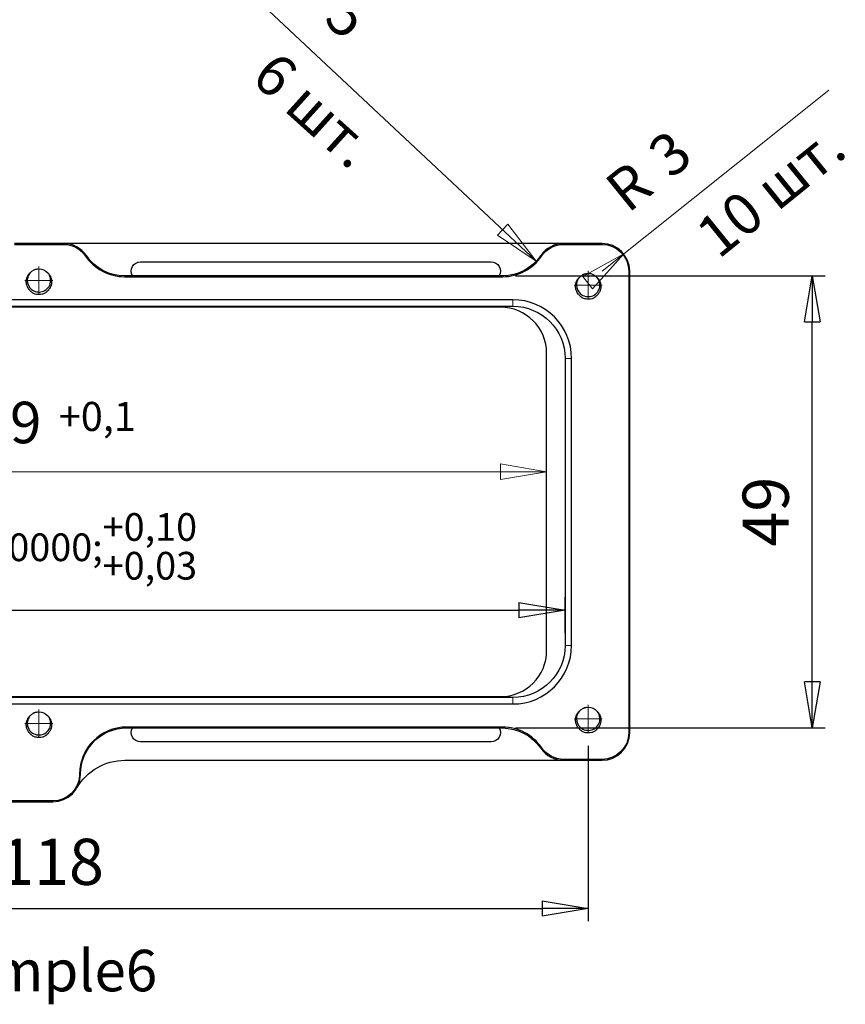
# Model space of a CAD drawing. Units: millimetres. Extents: x -401 to 440, y -346 to 248.
# Drawn here: x -88 to 2, y -183 to -76 of the extents above; entities that cross this region are included whole.
import ezdxf

# ---------------------------------------------------------------- set-up
doc = ezdxf.new("R2010")
doc.units = ezdxf.units.MM
doc.linetypes.add('CENTER', pattern=[8, 4.5, -1.5, 0.5, -1.5])
doc.linetypes.add('SOLID', pattern=[0])
doc.styles.add('Arial', font='Arial.ttf', dxfattribs={"height": 0.2})
doc.styles.get("Standard").update_dxf_attribs({"font": 'Arial.ttf', "height": 5})
doc.dimstyles.get("Standard").update_dxf_attribs({"dimtxt": 5, "dimasz": 5, "dimexe": 0.18, "dimexo": 0.0625, "dimgap": 0.09, "dimtad": 0, "dimtih": 1, "dimtoh": 1, "dimdec": 4, "dimzin": 0, "dimdsep": 46, "dimtxsty": 'Standard', "dimcen": 0.09, "dimadec": 0, "dimazin": 0, "dimtfac": 1, "dimtdec": 4, "dimtofl": 0, "dimtmove": 0, "dimatfit": 3, "dimfxl": 0, "dimtolj": 1, "dimtzin": 0, "dimarcsym": 0})

# ---------------------------------------------------------------- blocks, each defined once
blk = doc.blocks.new('_CLOSED')
at = {"color": 0, "linetype": 'ByBlock', "lineweight": -2}
for p, q in [((-1, 0.166667), (0, 0)), ((-1, 0.166667), (-1, -0.166667)), ((0, 0), (-1, -0.166667)), ((0, 0), (-1, 0))]:
    blk.add_line(p, q, dxfattribs=at)
blk = doc.blocks.new('*D69')
at = {"color": 0, "lineweight": -2}
for p, q in [((-143.73, -142.33), (-143.73, -138.5)), ((-28.73, -142.33), (-28.73, -138.5)), ((-138.73, -139.9), (-33.73, -139.9))]:
    blk.add_line(p, q, dxfattribs=at)
at = {"layer": 'Defpoints', "color": 0}
for p in [(-28.73, -139.9), (-143.73, -143.73), (-28.73, -143.73)]:
    blk.add_point(p, dxfattribs=at)
at = {"color": 0, "lineweight": -2, "xscale": 5, "yscale": 5, "zscale": 5, "rotation": 180}
blk.add_blockref('_CLOSED', (-143.73, -139.9), dxfattribs=at)
at = {"color": 0, "lineweight": -2, "xscale": 5, "yscale": 5, "zscale": 5}
blk.add_blockref('_CLOSED', (-28.73, -139.9), dxfattribs=at)
at = {"color": 0, "lineweight": 9, "insert": (-87.34, -133), "char_height": 5, "attachment_point": 5}
blk.add_mtext('\\A1;115{\\H3,500000;\\S+0,10^ +0,03;}', dxfattribs=at)
blk = doc.blocks.new('*D72')
at = {"color": 0, "lineweight": -2}
for p, q in [((-34.1, -103.68), (-0.55, -103.68)), ((-1.95, -147.68), (-1.95, -108.68)), ((-34.1, -152.68), (-0.55, -152.68))]:
    blk.add_line(p, q, dxfattribs=at)
at = {"layer": 'Defpoints', "color": 0}
for p in [(-35.5, -103.68), (-1.95, -103.68), (-35.5, -152.68)]:
    blk.add_point(p, dxfattribs=at)
at = {"color": 0, "lineweight": -2, "xscale": 5, "yscale": 5, "zscale": 5}
for p, rotation in [((-1.95, -103.68), 90), ((-1.95, -152.68), 270)]:
    blk.add_blockref('_CLOSED', p, dxfattribs=dict(at, rotation=rotation))
at = {"color": 0, "lineweight": 9, "insert": (-7, -129.24), "char_height": 5, "attachment_point": 5, "rotation": 90}
blk.add_mtext('\\A1;49', dxfattribs=at)
blk = doc.blocks.new('*D73')
at = {"color": 0, "lineweight": -2}
for p, q in [((-144.23, -154.6), (-144.23, -173.63)), ((-26.23, -154.6), (-26.23, -173.63)), ((-139.23, -172.23), (-31.23, -172.23))]:
    blk.add_line(p, q, dxfattribs=at)
at = {"layer": 'Defpoints', "color": 0}
for p in [(-144.23, -153.2), (-26.23, -153.2), (-26.23, -172.23)]:
    blk.add_point(p, dxfattribs=at)
at = {"color": 0, "lineweight": -2, "xscale": 5, "yscale": 5, "zscale": 5, "rotation": 180}
blk.add_blockref('_CLOSED', (-144.23, -172.23), dxfattribs=at)
at = {"color": 0, "lineweight": -2, "xscale": 5, "yscale": 5, "zscale": 5}
blk.add_blockref('_CLOSED', (-26.23, -172.23), dxfattribs=at)
at = {"color": 0, "lineweight": 9, "insert": (-84.37, -167.18), "char_height": 5, "attachment_point": 5}
blk.add_mtext('\\A1;118', dxfattribs=at)
blk = doc.blocks.new('BlockOfCenters_17', base_point=(-85.73, -104.18))
at = {"linetype": 'CENTER', "lineweight": 9}
for points in [[(-85.73, -102.66), (-85.73, -105.7)], [(-84.21, -104.18), (-87.24, -104.18)]]:
    blk.add_lwpolyline(points, dxfattribs=at)
blk = doc.blocks.new('BlockOfCenters_18', base_point=(-26.23, -104.68))
at = {"linetype": 'CENTER', "lineweight": 9}
for points in [[(-26.23, -103.16), (-26.23, -106.2)], [(-24.71, -104.68), (-27.74, -104.68)]]:
    blk.add_lwpolyline(points, dxfattribs=at)
blk = doc.blocks.new('BlockOfCenters_19', base_point=(-26.23, -151.68))
at = {"linetype": 'CENTER', "lineweight": 9}
for points in [[(-26.23, -150.16), (-26.23, -153.2)], [(-24.71, -151.68), (-27.74, -151.68)]]:
    blk.add_lwpolyline(points, dxfattribs=at)
blk = doc.blocks.new('BlockOfCenters_20', base_point=(-85.73, -152.18))
at = {"linetype": 'CENTER', "lineweight": 9}
for points in [[(-85.73, -150.66), (-85.73, -153.7)], [(-84.21, -152.18), (-87.24, -152.18)]]:
    blk.add_lwpolyline(points, dxfattribs=at)
blk = doc.blocks.new('BlockOfLinearDimensionss_17')
at = {"linetype": 'SOLID', "lineweight": 9}
for points in [[(-139.73, -113.48), (-139.73, -126.31)], [(-30.73, -113.48), (-30.73, -126.31)], [(-134.73, -124.07), (-139.73, -124.91)], [(-134.73, -125.74), (-134.73, -124.07)], [(-35.73, -124.07), (-30.73, -124.91)], [(-35.73, -125.74), (-35.73, -124.07)], [(-139.73, -124.91), (-30.73, -124.91)], [(-139.73, -124.91), (-134.73, -125.74)], [(-30.73, -124.91), (-35.73, -125.74)]]:
    blk.add_lwpolyline(points, dxfattribs=at)
at = {"linetype": 'SOLID', "lineweight": 9, "attachment_point": 4, "style": 'Arial'}
for s, insert, char_height in [('109', (-95.68, -120.16), 4.5), ('+0,1', (-83.58, -119.33), 3.15)]:
    blk.add_mtext(s, dxfattribs=dict(at, insert=insert, char_height=char_height))
blk = doc.blocks.new('BlockOfCircularDimensions_7')
at = {"linetype": 'SOLID', "lineweight": 9}
for points in [[(-24.73, -103.18), (-0.15, -83.57)], [(-26.81, -103.77), (-22.38, -101.31)], [(-22.38, -101.31), (-25.77, -105.08)], [(-25.77, -105.08), (-26.81, -103.77)]]:
    blk.add_lwpolyline(points, dxfattribs=at)
at = {"linetype": 'SOLID', "lineweight": 9, "char_height": 4.5, "attachment_point": 4, "rotation": 39, "style": 'Arial'}
for s, insert in [(' 3', (-19.39, -92.84)), ('10 шт.', (-13.16, -100.66)), ('R', (-22.98, -95.7))]:
    blk.add_mtext(s, dxfattribs=dict(at, insert=insert))
blk = doc.blocks.new('BlockOfCircularDimensions_8')
at = {"linetype": 'SOLID', "lineweight": 9}
for points in [[(-63.12, -72.77), (-31.85, -102.1)], [(-36.07, -99.29), (-34.93, -98.07)], [(-34.93, -98.07), (-31.85, -102.1)], [(-31.85, -102.1), (-36.07, -99.29)]]:
    blk.add_lwpolyline(points, dxfattribs=at)
at = {"linetype": 'SOLID', "lineweight": 9, "char_height": 4.5, "attachment_point": 4, "rotation": 318, "style": 'Arial'}
for s, insert in [('R', (-58.29, -70.78)), (' 5', (-54.95, -73.92)), ('6 шт.', (-61.79, -81.21))]:
    blk.add_mtext(s, dxfattribs=dict(at, insert=insert))
blk = doc.blocks.new('BlockOfViews_25')
at = {"linetype": 'SOLID', "lineweight": 30}
for p, q in [((-83.07, -100.18, 16.15), (-88.38, -100.18, 16.15)), ((-88.38, -100.28, 16.25), (-83.07, -100.28, 16.25)), ((-28.88, -100.18, -8.75), (-83.07, -100.18, -8.75)), ((-24.73, -100.18, 16.15), (-28.88, -100.18, 16.15)), ((-28.88, -100.28, 16.25), (-24.73, -100.28, 16.25)), ((-74.73, -102.18, -8.75), (-36.73, -102.18, -8.75)), ((-21.83, -103.18, 16.25), (-21.83, -153.18, 16.25)), ((-21.73, -153.18, 16.15), (-21.73, -103.18, 16.15)), ((-35.5, -103.68, 16.15), (-76.46, -103.68, 16.15)), ((-76.46, -103.78, 16.25), (-35.5, -103.78, 16.25)), ((-34.38, -106.28, 16.25), (-138.08, -106.28, 16.25)), ((-138.08, -106.98, 15.25), (-34.38, -106.98, 15.25)), ((-35.73, -107.08, 11.45), (-134.73, -107.08, 11.45)), ((-30.73, -144.28, 11.45), (-30.73, -112.08, 11.45)), ((-28.73, -112.63, 15.25), (-28.73, -143.73, 15.25)), ((-28.03, -143.73, 16.25), (-28.03, -112.63, 16.25)), ((-134.73, -149.28, 11.45), (-35.73, -149.28, 11.45)), ((-34.38, -149.38, 15.25), (-138.08, -149.38, 15.25)), ((-138.08, -150.08, 16.25), (-34.38, -150.08, 16.25)), ((-35.5, -152.58, 16.25), (-76.23, -152.58, 16.25)), ((-76.23, -152.68, 16.15), (-35.5, -152.68, 16.15)), ((-36.73, -154.18, -8.75), (-74.73, -154.18, -8.75)), ((-76.43, -156.18, -8.75), (-28.88, -156.18, -8.75)), ((-24.73, -156.08, 16.25), (-28.88, -156.08, 16.25)), ((-28.88, -156.18, 16.15), (-24.73, -156.18, 16.15)), ((-84.23, -160.58, 16.25), (-90.13, -160.58, 16.25)), ((-90.03, -160.68, 16.15), (-84.23, -160.68, 16.15))]:
    blk.add_line(p, q, dxfattribs=at)
at = {"color": 196, "linetype": 'SOLID', "lineweight": 9}
for p, q in [((-83.07, -100.18, 16.15), (-83.07, -100.28, 16.25)), ((-28.88, -100.18, 16.15), (-28.88, -100.28, 16.25)), ((-24.73, -100.18, 16.15), (-24.73, -100.28, 16.25)), ((-80.59, -101.49, 16.15), (-80.67, -101.55, 16.25)), ((-31.36, -101.49, 16.15), (-31.28, -101.55, 16.25)), ((-21.73, -103.18, 16.15), (-21.83, -103.18, 16.25)), ((-76.46, -103.68, 16.15), (-76.46, -103.78, 16.25)), ((-35.5, -103.68, 16.15), (-35.5, -103.78, 16.25)), ((-34.38, -106.98, 15.25), (-34.38, -106.28, 16.25)), ((-28.73, -112.63, 15.25), (-28.03, -112.63, 16.25)), ((-28.73, -143.73, 15.25), (-28.03, -143.73, 16.25)), ((-34.38, -149.38, 15.25), (-34.38, -150.08, 16.25)), ((-76.23, -152.68, 16.15), (-76.23, -152.58, 16.25)), ((-35.5, -152.68, 16.15), (-35.5, -152.58, 16.25)), ((-21.73, -153.18, 16.15), (-21.83, -153.18, 16.25)), ((-31.36, -154.87, 16.15), (-31.28, -154.81, 16.25)), ((-28.88, -156.18, 16.15), (-28.88, -156.08, 16.25)), ((-24.73, -156.18, 16.15), (-24.73, -156.08, 16.25)), ((-81.23, -157.68, 16.15), (-81.33, -157.68, 16.25)), ((-84.23, -160.68, 16.15), (-84.23, -160.58, 16.25))]:
    blk.add_line(p, q, dxfattribs=at)
at = {"linetype": 'SOLID', "lineweight": 30}
for centre, radius, start, end in [((-83.07, -103.18, 16.15), 3, 34.2289, 90), ((-28.88, -103.18, 16.15), 3, 90, 145.7711), ((-24.73, -103.18, 16.15), 3, 0, 90), ((-76.46, -98.68, 16.25), 5.1, 214.2289, 270), ((-35.5, -98.68, 16.25), 5.1, 270, 325.7711), ((-34.38, -112.63, 16.25), 6.35, 0, 90), ((-35.73, -112.08, 11.45), 5, 0, 90), ((-34.38, -143.73, 16.25), 6.35, 270, 0), ((-35.73, -144.28, 11.45), 5, 270, 0), ((-76.23, -157.68, 16.25), 5.1, 90, 180), ((-35.5, -157.68, 16.25), 5.1, 34.2289, 90), ((-24.73, -153.18, 16.15), 3, 270, 0), ((-28.88, -153.18, 16.15), 3, 214.2289, 270), ((-84.23, -157.68, 16.15), 3, 270, 0)]:
    blk.add_arc(centre, radius, start, end, dxfattribs=at)
at = {"linetype": 'SOLID', "lineweight": 30, "extrusion": (0, 0, -1)}
for centre, radius, start, end in [((83.07, -103.18, -16.25), 2.9, 90, 145.7711), ((28.88, -103.18, -16.25), 2.9, 34.2289, 90), ((24.73, -103.18, -16.25), 2.9, 90, 180), ((76.46, -98.68, -16.15), 5, 270, 325.7711), ((74.73, -103.18, 8.75), 1, 330, 90), ((36.73, -103.18, 8.75), 1, 90, 210), ((35.5, -98.68, -16.15), 5, 214.2289, 270), ((85.73, -104.18, -16.25), 1.26, 40.7378, 139.2622), ((26.23, -104.68, -16.25), 1.26, 40.7378, 139.2622), ((36.73, -103.18, 11.25), 1.4, 200.8116, 200.8582), ((85.73, -104.18, -16.25), 1.54, 255.0324, 284.9676), ((26.23, -104.68, -16.25), 1.54, 255.0324, 284.9676), ((34.38, -112.63, -15.25), 5.65, 90, 180), ((34.38, -143.73, -15.25), 5.65, 180, 270), ((26.23, -151.68, -16.25), 1.26, 40.7378, 139.2622), ((85.73, -152.18, -16.25), 1.26, 40.7378, 139.2622), ((76.23, -157.68, -16.15), 5, 0, 90), ((74.73, -153.18, 8.75), 1, 270, 30), ((36.73, -153.18, 8.75), 1, 150, 270), ((35.5, -157.68, -16.15), 5, 90, 145.7711), ((26.23, -151.68, -16.25), 1.54, 255.0324, 284.9676), ((24.73, -153.18, -16.25), 2.9, 180, 270), ((85.73, -152.18, -16.25), 1.54, 255.0324, 284.9676), ((28.88, -153.18, -16.25), 2.9, 270, 325.7711), ((76.43, -162.18, 8.75), 6, 30, 90), ((84.23, -157.68, -16.25), 2.9, 180, 270)]:
    blk.add_arc(centre, radius, start, end, dxfattribs=at)
at = {"linetype": 'SOLID', "lineweight": 30}
for points, knots in [([(-86.13, -105.67, 16.25), (-86.18, -105.65, 16.25), (-86.24, -105.62, 16.25), (-86.3, -105.59, 16.25), (-86.35, -105.57, 16.25), (-86.4, -105.54, 16.25), (-86.45, -105.5, 16.25), (-86.49, -105.47, 16.25), (-86.53, -105.45, 16.25), (-86.56, -105.42, 16.25), (-86.58, -105.4, 16.25), (-86.6, -105.38, 16.25), (-86.62, -105.37, 16.25), (-86.63, -105.36, 16.25), (-86.63, -105.35, 16.25), (-86.64, -105.35, 16.25), (-86.68, -105.31, 16.25), (-86.72, -105.26, 16.25), (-86.76, -105.22, 16.25), (-86.8, -105.18, 16.25), (-86.83, -105.13, 16.25), (-86.87, -105.08, 16.25), (-86.89, -105.05, 16.25), (-86.91, -105.01, 16.25), (-86.93, -104.97, 16.25), (-86.94, -104.96, 16.25), (-86.95, -104.94, 16.25), (-86.95, -104.93, 16.25), (-86.96, -104.92, 16.25), (-86.97, -104.91, 16.25), (-86.97, -104.89, 16.25), (-87, -104.84, 16.25), (-87.02, -104.79, 16.25), (-87.03, -104.74, 16.25), (-87.05, -104.69, 16.25), (-87.06, -104.65, 16.25), (-87.07, -104.61, 16.25), (-87.08, -104.55, 16.25), (-87.09, -104.5, 16.25), (-87.09, -104.44, 16.25), (-87.09, -104.43, 16.25), (-87.09, -104.41, 16.25), (-87.1, -104.4, 16.25), (-87.1, -104.39, 16.25), (-87.1, -104.38, 16.25), (-87.1, -104.37, 16.25), (-87.1, -104.31, 16.25), (-87.1, -104.25, 16.25), (-87.09, -104.2, 16.25), (-87.09, -104.14, 16.25), (-87.08, -104.09, 16.25), (-87.07, -104.03, 16.25), (-87.06, -104, 16.25), (-87.05, -103.97, 16.25), (-87.04, -103.94, 16.25), (-87.04, -103.92, 16.25), (-87.03, -103.9, 16.25), (-87.03, -103.89, 16.25), (-87.02, -103.87, 16.25), (-87.02, -103.86, 16.25), (-87.01, -103.85, 16.25), (-86.99, -103.8, 16.25), (-86.97, -103.75, 16.25), (-86.95, -103.7, 16.25), (-86.93, -103.67, 16.25), (-86.91, -103.63, 16.25), (-86.89, -103.6, 16.25), (-86.88, -103.59, 16.25), (-86.88, -103.58, 16.25), (-86.87, -103.56, 16.25), (-86.84, -103.52, 16.25), (-86.81, -103.48, 16.25), (-86.78, -103.44, 16.25), (-86.75, -103.42, 16.25), (-86.73, -103.39, 16.25), (-86.71, -103.37, 16.25), (-86.7, -103.36, 16.25), (-86.69, -103.36, 16.25), (-86.69, -103.35, 16.25)], [0, 0, 0, 0, 0.0185638, 0.0185638, 0.0185638, 0.0368071, 0.0368071, 0.0368071, 0.05077, 0.05077, 0.05077, 0.0583819, 0.0583819, 0.0583819, 0.061156, 0.061156, 0.061156, 0.0789127, 0.0789127, 0.0789127, 0.096312, 0.096312, 0.096312, 0.1093615, 0.1093615, 0.1093615, 0.1136889, 0.1136889, 0.1136889, 0.1181646, 0.1181646, 0.1181646, 0.1350099, 0.1350099, 0.1350099, 0.1485101, 0.1485101, 0.1485101, 0.1653727, 0.1653727, 0.1653727, 0.1702292, 0.1702292, 0.1702292, 0.1731678, 0.1731678, 0.1731678, 0.1899384, 0.1899384, 0.1899384, 0.2066999, 0.2066999, 0.2066999, 0.2166221, 0.2166221, 0.2166221, 0.221883, 0.221883, 0.221883, 0.226219, 0.226219, 0.226219, 0.2423147, 0.2423147, 0.2423147, 0.2537064, 0.2537064, 0.2537064, 0.2581366, 0.2581366, 0.2581366, 0.2735903, 0.2735903, 0.2735903, 0.2834112, 0.2834112, 0.2834112, 0.2863474, 0.2863474, 0.2863474, 0.2863474]), ([(-86.99, -104.18, 15.94), (-86.99, -104.54, 15.97), (-86.83, -104.9, 15.99), (-86.56, -105.13, 16.01), (-86.24, -105.41, 16.04), (-85.77, -105.51, 16.06), (-85.37, -105.39, 16.09), (-84.97, -105.28, 16.12), (-84.63, -104.94, 16.14), (-84.51, -104.54, 16.17), (-84.39, -104.14, 16.2), (-84.49, -103.67, 16.22), (-84.77, -103.35, 16.25)], [-3.851865, -3.851865, -3.851865, -3.851865, -2.996412, -2.996412, -2.996412, -1.997608, -1.997608, -1.997608, -0.998804, -0.998804, -0.998804, 0, 0, 0, 0]), ([(-86.7, -103.38, 15.89), (-86.85, -103.56, 15.9), (-86.95, -103.77, 15.92), (-86.98, -104, 15.93), (-86.99, -104.06, 15.94), (-86.99, -104.12, 15.94), (-86.99, -104.18, 15.94)], [-4.5398262, -4.5398262, -4.5398262, -4.5398262, -3.9952162, -3.9952162, -3.9952162, -3.852602, -3.852602, -3.852602, -3.852602]), ([(-84.77, -103.35, 16.25), (-84.73, -103.39, 16.25), (-84.7, -103.42, 16.25), (-84.67, -103.46, 16.25), (-84.63, -103.5, 16.25), (-84.6, -103.55, 16.25), (-84.57, -103.59, 16.25), (-84.55, -103.63, 16.25), (-84.53, -103.66, 16.25), (-84.51, -103.7, 16.25), (-84.5, -103.72, 16.25), (-84.49, -103.74, 16.25), (-84.48, -103.76, 16.25), (-84.48, -103.77, 16.25), (-84.47, -103.77, 16.25), (-84.47, -103.78, 16.25), (-84.45, -103.83, 16.25), (-84.43, -103.88, 16.25), (-84.41, -103.94, 16.25), (-84.4, -103.99, 16.25), (-84.39, -104.04, 16.25), (-84.38, -104.1, 16.25), (-84.37, -104.14, 16.25), (-84.37, -104.18, 16.25), (-84.36, -104.22, 16.25), (-84.36, -104.23, 16.25), (-84.36, -104.25, 16.25), (-84.36, -104.26, 16.25), (-84.36, -104.27, 16.25), (-84.36, -104.28, 16.25), (-84.36, -104.29, 16.25), (-84.36, -104.35, 16.25), (-84.36, -104.4, 16.25), (-84.36, -104.46, 16.25), (-84.37, -104.5, 16.25), (-84.37, -104.54, 16.25), (-84.38, -104.58, 16.25), (-84.39, -104.63, 16.25), (-84.41, -104.68, 16.25), (-84.42, -104.74, 16.25), (-84.43, -104.75, 16.25), (-84.43, -104.77, 16.25), (-84.44, -104.78, 16.25), (-84.44, -104.79, 16.25), (-84.45, -104.8, 16.25), (-84.45, -104.81, 16.25), (-84.47, -104.86, 16.25), (-84.49, -104.91, 16.25), (-84.52, -104.96, 16.25), (-84.55, -105.02, 16.25), (-84.58, -105.07, 16.25), (-84.61, -105.11, 16.25), (-84.63, -105.14, 16.25), (-84.65, -105.17, 16.25), (-84.68, -105.2, 16.25), (-84.7, -105.22, 16.25), (-84.71, -105.24, 16.25), (-84.73, -105.26, 16.25), (-84.74, -105.27, 16.25), (-84.75, -105.28, 16.25), (-84.76, -105.29, 16.25), (-84.79, -105.33, 16.25), (-84.83, -105.37, 16.25), (-84.87, -105.4, 16.25), (-84.91, -105.43, 16.25), (-84.94, -105.46, 16.25), (-84.97, -105.48, 16.25), (-84.98, -105.49, 16.25), (-85, -105.5, 16.25), (-85.01, -105.51, 16.25), (-85.06, -105.54, 16.25), (-85.11, -105.57, 16.25), (-85.16, -105.6, 16.25), (-85.21, -105.62, 16.25), (-85.25, -105.64, 16.25), (-85.3, -105.66, 16.25), (-85.31, -105.66, 16.25), (-85.32, -105.67, 16.25), (-85.33, -105.67, 16.25)], [0, 0, 0, 0, 0.0151351, 0.0151351, 0.0151351, 0.030953, 0.030953, 0.030953, 0.0438544, 0.0438544, 0.0438544, 0.0500651, 0.0500651, 0.0500651, 0.0529716, 0.0529716, 0.0529716, 0.069298, 0.069298, 0.069298, 0.0859062, 0.0859062, 0.0859062, 0.0979707, 0.0979707, 0.0979707, 0.1021646, 0.1021646, 0.1021646, 0.1051209, 0.1051209, 0.1051209, 0.1221986, 0.1221986, 0.1221986, 0.1341642, 0.1341642, 0.1341642, 0.1508131, 0.1508131, 0.1508131, 0.1557033, 0.1557033, 0.1557033, 0.1586864, 0.1586864, 0.1586864, 0.1757119, 0.1757119, 0.1757119, 0.1931461, 0.1931461, 0.1931461, 0.2042029, 0.2042029, 0.2042029, 0.212438, 0.212438, 0.212438, 0.2158857, 0.2158857, 0.2158857, 0.2323145, 0.2323145, 0.2323145, 0.2448461, 0.2448461, 0.2448461, 0.2489422, 0.2489422, 0.2489422, 0.2671485, 0.2671485, 0.2671485, 0.2816009, 0.2816009, 0.2816009, 0.2851343, 0.2851343, 0.2851343, 0.2851343]), ([(-26.63, -106.17, 16.25), (-26.68, -106.15, 16.25), (-26.74, -106.12, 16.25), (-26.8, -106.09, 16.25), (-26.85, -106.07, 16.25), (-26.9, -106.04, 16.25), (-26.95, -106, 16.25), (-26.99, -105.97, 16.25), (-27.03, -105.95, 16.25), (-27.06, -105.92, 16.25), (-27.08, -105.9, 16.25), (-27.1, -105.88, 16.25), (-27.12, -105.87, 16.25), (-27.13, -105.86, 16.25), (-27.13, -105.85, 16.25), (-27.14, -105.85, 16.25), (-27.18, -105.81, 16.25), (-27.22, -105.76, 16.25), (-27.26, -105.72, 16.25), (-27.3, -105.68, 16.25), (-27.33, -105.63, 16.25), (-27.37, -105.58, 16.25), (-27.39, -105.55, 16.25), (-27.41, -105.51, 16.25), (-27.43, -105.47, 16.25), (-27.44, -105.46, 16.25), (-27.45, -105.44, 16.25), (-27.45, -105.43, 16.25), (-27.46, -105.42, 16.25), (-27.47, -105.41, 16.25), (-27.47, -105.39, 16.25), (-27.5, -105.34, 16.25), (-27.52, -105.29, 16.25), (-27.53, -105.24, 16.25), (-27.55, -105.19, 16.25), (-27.56, -105.15, 16.25), (-27.57, -105.11, 16.25), (-27.58, -105.05, 16.25), (-27.59, -105, 16.25), (-27.59, -104.94, 16.25), (-27.59, -104.93, 16.25), (-27.59, -104.91, 16.25), (-27.6, -104.9, 16.25), (-27.6, -104.89, 16.25), (-27.6, -104.88, 16.25), (-27.6, -104.87, 16.25), (-27.6, -104.81, 16.25), (-27.6, -104.75, 16.25), (-27.59, -104.7, 16.25), (-27.59, -104.64, 16.25), (-27.58, -104.59, 16.25), (-27.57, -104.53, 16.25), (-27.56, -104.5, 16.25), (-27.55, -104.47, 16.25), (-27.54, -104.44, 16.25), (-27.54, -104.42, 16.25), (-27.53, -104.4, 16.25), (-27.53, -104.39, 16.25), (-27.52, -104.37, 16.25), (-27.52, -104.36, 16.25), (-27.51, -104.35, 16.25), (-27.49, -104.3, 16.25), (-27.47, -104.25, 16.25), (-27.45, -104.2, 16.25), (-27.43, -104.17, 16.25), (-27.41, -104.13, 16.25), (-27.39, -104.1, 16.25), (-27.38, -104.09, 16.25), (-27.38, -104.08, 16.25), (-27.37, -104.06, 16.25), (-27.34, -104.02, 16.25), (-27.31, -103.98, 16.25), (-27.28, -103.94, 16.25), (-27.25, -103.92, 16.25), (-27.23, -103.89, 16.25), (-27.21, -103.87, 16.25), (-27.2, -103.86, 16.25), (-27.19, -103.86, 16.25), (-27.19, -103.85, 16.25)], [0, 0, 0, 0, 0.0185638, 0.0185638, 0.0185638, 0.036807, 0.036807, 0.036807, 0.0507699, 0.0507699, 0.0507699, 0.0583817, 0.0583817, 0.0583817, 0.0611558, 0.0611558, 0.0611558, 0.0789124, 0.0789124, 0.0789124, 0.0963118, 0.0963118, 0.0963118, 0.1093614, 0.1093614, 0.1093614, 0.1136885, 0.1136885, 0.1136885, 0.1181647, 0.1181647, 0.1181647, 0.1350102, 0.1350102, 0.1350102, 0.1485101, 0.1485101, 0.1485101, 0.1653727, 0.1653727, 0.1653727, 0.1702294, 0.1702294, 0.1702294, 0.173168, 0.173168, 0.173168, 0.1899386, 0.1899386, 0.1899386, 0.2067001, 0.2067001, 0.2067001, 0.2166217, 0.2166217, 0.2166217, 0.2218831, 0.2218831, 0.2218831, 0.2262191, 0.2262191, 0.2262191, 0.2423152, 0.2423152, 0.2423152, 0.2537072, 0.2537072, 0.2537072, 0.2581369, 0.2581369, 0.2581369, 0.2735911, 0.2735911, 0.2735911, 0.2834112, 0.2834112, 0.2834112, 0.2863474, 0.2863474, 0.2863474, 0.2863474]), ([(-27.49, -104.68, 15.94), (-27.49, -105.04, 15.97), (-27.33, -105.4, 15.99), (-27.06, -105.63, 16.01), (-26.74, -105.91, 16.04), (-26.27, -106.01, 16.06), (-25.87, -105.89, 16.09), (-25.47, -105.78, 16.12), (-25.13, -105.44, 16.14), (-25.01, -105.04, 16.17), (-24.89, -104.64, 16.2), (-24.99, -104.17, 16.22), (-25.27, -103.85, 16.25)], [-3.851863, -3.851863, -3.851863, -3.851863, -2.996412, -2.996412, -2.996412, -1.997608, -1.997608, -1.997608, -0.998804, -0.998804, -0.998804, 0, 0, 0, 0]), ([(-27.2, -103.88, 15.89), (-27.35, -104.06, 15.9), (-27.45, -104.27, 15.92), (-27.48, -104.5, 15.93), (-27.49, -104.56, 15.94), (-27.49, -104.62, 15.94), (-27.49, -104.68, 15.94)], [-4.5398248, -4.5398248, -4.5398248, -4.5398248, -3.9952162, -3.9952162, -3.9952162, -3.852602, -3.852602, -3.852602, -3.852602]), ([(-25.27, -103.85, 16.25), (-25.23, -103.89, 16.25), (-25.2, -103.92, 16.25), (-25.17, -103.96, 16.25), (-25.13, -104, 16.25), (-25.1, -104.05, 16.25), (-25.07, -104.09, 16.25), (-25.05, -104.13, 16.25), (-25.03, -104.16, 16.25), (-25.01, -104.2, 16.25), (-25, -104.22, 16.25), (-24.99, -104.24, 16.25), (-24.98, -104.26, 16.25), (-24.98, -104.27, 16.25), (-24.97, -104.27, 16.25), (-24.97, -104.28, 16.25), (-24.95, -104.33, 16.25), (-24.93, -104.38, 16.25), (-24.91, -104.44, 16.25), (-24.9, -104.49, 16.25), (-24.89, -104.54, 16.25), (-24.88, -104.6, 16.25), (-24.87, -104.64, 16.25), (-24.87, -104.68, 16.25), (-24.86, -104.72, 16.25), (-24.86, -104.73, 16.25), (-24.86, -104.75, 16.25), (-24.86, -104.76, 16.25), (-24.86, -104.77, 16.25), (-24.86, -104.78, 16.25), (-24.86, -104.79, 16.25), (-24.86, -104.85, 16.25), (-24.86, -104.9, 16.25), (-24.86, -104.96, 16.25), (-24.87, -105, 16.25), (-24.87, -105.04, 16.25), (-24.88, -105.08, 16.25), (-24.89, -105.13, 16.25), (-24.91, -105.18, 16.25), (-24.92, -105.24, 16.25), (-24.93, -105.25, 16.25), (-24.93, -105.27, 16.25), (-24.94, -105.28, 16.25), (-24.94, -105.29, 16.25), (-24.95, -105.3, 16.25), (-24.95, -105.31, 16.25), (-24.97, -105.36, 16.25), (-24.99, -105.41, 16.25), (-25.02, -105.46, 16.25), (-25.05, -105.52, 16.25), (-25.08, -105.57, 16.25), (-25.11, -105.61, 16.25), (-25.13, -105.64, 16.25), (-25.15, -105.67, 16.25), (-25.18, -105.7, 16.25), (-25.2, -105.72, 16.25), (-25.21, -105.74, 16.25), (-25.23, -105.76, 16.25), (-25.24, -105.77, 16.25), (-25.25, -105.78, 16.25), (-25.26, -105.79, 16.25), (-25.29, -105.83, 16.25), (-25.33, -105.87, 16.25), (-25.37, -105.9, 16.25), (-25.41, -105.93, 16.25), (-25.44, -105.96, 16.25), (-25.47, -105.98, 16.25), (-25.48, -105.99, 16.25), (-25.5, -106, 16.25), (-25.51, -106.01, 16.25), (-25.56, -106.04, 16.25), (-25.61, -106.07, 16.25), (-25.66, -106.1, 16.25), (-25.71, -106.12, 16.25), (-25.75, -106.14, 16.25), (-25.8, -106.16, 16.25), (-25.81, -106.16, 16.25), (-25.82, -106.17, 16.25), (-25.83, -106.17, 16.25)], [0, 0, 0, 0, 0.0151339, 0.0151339, 0.0151339, 0.0309511, 0.0309511, 0.0309511, 0.0438527, 0.0438527, 0.0438527, 0.0500575, 0.0500575, 0.0500575, 0.0529698, 0.0529698, 0.0529698, 0.0692954, 0.0692954, 0.0692954, 0.0859037, 0.0859037, 0.0859037, 0.0979688, 0.0979688, 0.0979688, 0.1021898, 0.1021898, 0.1021898, 0.1051255, 0.1051255, 0.1051255, 0.1222033, 0.1222033, 0.1222033, 0.1341642, 0.1341642, 0.1341642, 0.1508137, 0.1508137, 0.1508137, 0.1557044, 0.1557044, 0.1557044, 0.1586876, 0.1586876, 0.1586876, 0.1757137, 0.1757137, 0.1757137, 0.1931483, 0.1931483, 0.1931483, 0.2042049, 0.2042049, 0.2042049, 0.2124381, 0.2124381, 0.2124381, 0.2158859, 0.2158859, 0.2158859, 0.2323146, 0.2323146, 0.2323146, 0.2448463, 0.2448463, 0.2448463, 0.2489422, 0.2489422, 0.2489422, 0.2671486, 0.2671486, 0.2671486, 0.2816009, 0.2816009, 0.2816009, 0.2851356, 0.2851356, 0.2851356, 0.2851356]), ([(-86.13, -153.67, 16.25), (-86.18, -153.65, 16.25), (-86.24, -153.62, 16.25), (-86.3, -153.59, 16.25), (-86.35, -153.57, 16.25), (-86.4, -153.54, 16.25), (-86.45, -153.5, 16.25), (-86.49, -153.47, 16.25), (-86.53, -153.45, 16.25), (-86.56, -153.42, 16.25), (-86.58, -153.4, 16.25), (-86.6, -153.38, 16.25), (-86.62, -153.37, 16.25), (-86.63, -153.36, 16.25), (-86.63, -153.35, 16.25), (-86.64, -153.35, 16.25), (-86.68, -153.31, 16.25), (-86.72, -153.26, 16.25), (-86.76, -153.22, 16.25), (-86.8, -153.18, 16.25), (-86.83, -153.13, 16.25), (-86.87, -153.08, 16.25), (-86.89, -153.05, 16.25), (-86.91, -153.01, 16.25), (-86.93, -152.97, 16.25), (-86.94, -152.96, 16.25), (-86.95, -152.94, 16.25), (-86.95, -152.93, 16.25), (-86.96, -152.92, 16.25), (-86.97, -152.91, 16.25), (-86.97, -152.89, 16.25), (-87, -152.84, 16.25), (-87.02, -152.79, 16.25), (-87.03, -152.74, 16.25), (-87.05, -152.69, 16.25), (-87.06, -152.65, 16.25), (-87.07, -152.61, 16.25), (-87.08, -152.55, 16.25), (-87.09, -152.5, 16.25), (-87.09, -152.44, 16.25), (-87.09, -152.43, 16.25), (-87.09, -152.41, 16.25), (-87.1, -152.4, 16.25), (-87.1, -152.39, 16.25), (-87.1, -152.38, 16.25), (-87.1, -152.37, 16.25), (-87.1, -152.31, 16.25), (-87.1, -152.25, 16.25), (-87.09, -152.2, 16.25), (-87.09, -152.14, 16.25), (-87.08, -152.09, 16.25), (-87.07, -152.03, 16.25), (-87.06, -152, 16.25), (-87.05, -151.97, 16.25), (-87.04, -151.94, 16.25), (-87.04, -151.92, 16.25), (-87.03, -151.9, 16.25), (-87.03, -151.89, 16.25), (-87.02, -151.87, 16.25), (-87.02, -151.86, 16.25), (-87.01, -151.85, 16.25), (-86.99, -151.8, 16.25), (-86.97, -151.75, 16.25), (-86.95, -151.7, 16.25), (-86.93, -151.67, 16.25), (-86.91, -151.63, 16.25), (-86.89, -151.6, 16.25), (-86.88, -151.59, 16.25), (-86.88, -151.58, 16.25), (-86.87, -151.56, 16.25), (-86.84, -151.52, 16.25), (-86.81, -151.48, 16.25), (-86.78, -151.44, 16.25), (-86.75, -151.42, 16.25), (-86.73, -151.39, 16.25), (-86.71, -151.37, 16.25), (-86.7, -151.36, 16.25), (-86.69, -151.36, 16.25), (-86.69, -151.35, 16.25)], [0, 0, 0, 0, 0.0185638, 0.0185638, 0.0185638, 0.0368071, 0.0368071, 0.0368071, 0.05077, 0.05077, 0.05077, 0.058382, 0.058382, 0.058382, 0.0611563, 0.0611563, 0.0611563, 0.0789129, 0.0789129, 0.0789129, 0.0963122, 0.0963122, 0.0963122, 0.1093617, 0.1093617, 0.1093617, 0.1136892, 0.1136892, 0.1136892, 0.1181646, 0.1181646, 0.1181646, 0.1350096, 0.1350096, 0.1350096, 0.1485101, 0.1485101, 0.1485101, 0.1653727, 0.1653727, 0.1653727, 0.1702291, 0.1702291, 0.1702291, 0.1731676, 0.1731676, 0.1731676, 0.1899383, 0.1899383, 0.1899383, 0.2066997, 0.2066997, 0.2066997, 0.2166224, 0.2166224, 0.2166224, 0.221883, 0.221883, 0.221883, 0.2262189, 0.2262189, 0.2262189, 0.2423143, 0.2423143, 0.2423143, 0.2537057, 0.2537057, 0.2537057, 0.2581364, 0.2581364, 0.2581364, 0.2735895, 0.2735895, 0.2735895, 0.2834112, 0.2834112, 0.2834112, 0.2863474, 0.2863474, 0.2863474, 0.2863474]), ([(-86.99, -152.18, 15.94), (-86.99, -152.54, 15.97), (-86.83, -152.9, 15.99), (-86.56, -153.13, 16.01), (-86.24, -153.41, 16.04), (-85.77, -153.51, 16.06), (-85.37, -153.39, 16.09), (-84.97, -153.28, 16.12), (-84.63, -152.94, 16.14), (-84.51, -152.54, 16.17), (-84.39, -152.14, 16.2), (-84.49, -151.67, 16.22), (-84.77, -151.35, 16.25)], [-3.851868, -3.851868, -3.851868, -3.851868, -2.996412, -2.996412, -2.996412, -1.997608, -1.997608, -1.997608, -0.998804, -0.998804, -0.998804, 0, 0, 0, 0]), ([(-86.7, -151.38, 15.89), (-86.85, -151.56, 15.9), (-86.95, -151.77, 15.92), (-86.98, -152, 15.93), (-86.99, -152.06, 15.94), (-86.99, -152.12, 15.94), (-86.99, -152.18, 15.94)], [-4.5398254, -4.5398254, -4.5398254, -4.5398254, -3.9952162, -3.9952162, -3.9952162, -3.852602, -3.852602, -3.852602, -3.852602]), ([(-84.77, -151.35, 16.25), (-84.73, -151.39, 16.25), (-84.7, -151.42, 16.25), (-84.67, -151.46, 16.25), (-84.63, -151.5, 16.25), (-84.6, -151.55, 16.25), (-84.57, -151.59, 16.25), (-84.55, -151.63, 16.25), (-84.53, -151.66, 16.25), (-84.51, -151.7, 16.25), (-84.5, -151.72, 16.25), (-84.49, -151.74, 16.25), (-84.48, -151.76, 16.25), (-84.48, -151.77, 16.25), (-84.47, -151.77, 16.25), (-84.47, -151.78, 16.25), (-84.45, -151.83, 16.25), (-84.43, -151.88, 16.25), (-84.41, -151.94, 16.25), (-84.4, -151.99, 16.25), (-84.39, -152.04, 16.25), (-84.38, -152.1, 16.25), (-84.37, -152.14, 16.25), (-84.37, -152.18, 16.25), (-84.36, -152.22, 16.25), (-84.36, -152.23, 16.25), (-84.36, -152.25, 16.25), (-84.36, -152.26, 16.25), (-84.36, -152.27, 16.25), (-84.36, -152.28, 16.25), (-84.36, -152.29, 16.25), (-84.36, -152.35, 16.25), (-84.36, -152.4, 16.25), (-84.36, -152.46, 16.25), (-84.37, -152.5, 16.25), (-84.37, -152.54, 16.25), (-84.38, -152.58, 16.25), (-84.39, -152.63, 16.25), (-84.41, -152.68, 16.25), (-84.42, -152.74, 16.25), (-84.43, -152.75, 16.25), (-84.43, -152.77, 16.25), (-84.44, -152.78, 16.25), (-84.44, -152.79, 16.25), (-84.45, -152.8, 16.25), (-84.45, -152.81, 16.25), (-84.47, -152.86, 16.25), (-84.49, -152.91, 16.25), (-84.52, -152.96, 16.25), (-84.55, -153.02, 16.25), (-84.58, -153.07, 16.25), (-84.61, -153.11, 16.25), (-84.63, -153.14, 16.25), (-84.65, -153.17, 16.25), (-84.68, -153.2, 16.25), (-84.7, -153.22, 16.25), (-84.71, -153.24, 16.25), (-84.73, -153.26, 16.25), (-84.74, -153.27, 16.25), (-84.75, -153.28, 16.25), (-84.76, -153.29, 16.25), (-84.79, -153.33, 16.25), (-84.83, -153.37, 16.25), (-84.87, -153.4, 16.25), (-84.91, -153.43, 16.25), (-84.94, -153.46, 16.25), (-84.97, -153.48, 16.25), (-84.98, -153.49, 16.25), (-85, -153.5, 16.25), (-85.01, -153.51, 16.25), (-85.06, -153.54, 16.25), (-85.11, -153.57, 16.25), (-85.16, -153.6, 16.25), (-85.21, -153.62, 16.25), (-85.25, -153.64, 16.25), (-85.3, -153.66, 16.25), (-85.31, -153.66, 16.25), (-85.32, -153.67, 16.25), (-85.33, -153.67, 16.25)], [0, 0, 0, 0, 0.0151361, 0.0151361, 0.0151361, 0.0309548, 0.0309548, 0.0309548, 0.043856, 0.043856, 0.043856, 0.0500721, 0.0500721, 0.0500721, 0.0529733, 0.0529733, 0.0529733, 0.0693005, 0.0693005, 0.0693005, 0.0859085, 0.0859085, 0.0859085, 0.0979724, 0.0979724, 0.0979724, 0.1021424, 0.1021424, 0.1021424, 0.1051171, 0.1051171, 0.1051171, 0.1221946, 0.1221946, 0.1221946, 0.1341642, 0.1341642, 0.1341642, 0.1508126, 0.1508126, 0.1508126, 0.1557023, 0.1557023, 0.1557023, 0.1586853, 0.1586853, 0.1586853, 0.1757101, 0.1757101, 0.1757101, 0.193144, 0.193144, 0.193144, 0.2042011, 0.2042011, 0.2042011, 0.2124378, 0.2124378, 0.2124378, 0.2158856, 0.2158856, 0.2158856, 0.2323144, 0.2323144, 0.2323144, 0.2448459, 0.2448459, 0.2448459, 0.2489421, 0.2489421, 0.2489421, 0.2671485, 0.2671485, 0.2671485, 0.2816009, 0.2816009, 0.2816009, 0.2851329, 0.2851329, 0.2851329, 0.2851329]), ([(-26.63, -153.17, 16.25), (-26.68, -153.15, 16.25), (-26.74, -153.12, 16.25), (-26.8, -153.09, 16.25), (-26.85, -153.07, 16.25), (-26.9, -153.04, 16.25), (-26.95, -153, 16.25), (-26.99, -152.97, 16.25), (-27.03, -152.95, 16.25), (-27.06, -152.92, 16.25), (-27.08, -152.9, 16.25), (-27.1, -152.88, 16.25), (-27.12, -152.87, 16.25), (-27.13, -152.86, 16.25), (-27.13, -152.85, 16.25), (-27.14, -152.85, 16.25), (-27.18, -152.81, 16.25), (-27.22, -152.76, 16.25), (-27.26, -152.72, 16.25), (-27.3, -152.68, 16.25), (-27.33, -152.63, 16.25), (-27.37, -152.58, 16.25), (-27.39, -152.55, 16.25), (-27.41, -152.51, 16.25), (-27.43, -152.47, 16.25), (-27.44, -152.46, 16.25), (-27.45, -152.44, 16.25), (-27.45, -152.43, 16.25), (-27.46, -152.42, 16.25), (-27.47, -152.41, 16.25), (-27.47, -152.39, 16.25), (-27.5, -152.34, 16.25), (-27.52, -152.29, 16.25), (-27.53, -152.24, 16.25), (-27.55, -152.19, 16.25), (-27.56, -152.15, 16.25), (-27.57, -152.11, 16.25), (-27.58, -152.05, 16.25), (-27.59, -152, 16.25), (-27.59, -151.94, 16.25), (-27.59, -151.93, 16.25), (-27.59, -151.91, 16.25), (-27.6, -151.9, 16.25), (-27.6, -151.89, 16.25), (-27.6, -151.88, 16.25), (-27.6, -151.87, 16.25), (-27.6, -151.81, 16.25), (-27.6, -151.75, 16.25), (-27.59, -151.7, 16.25), (-27.59, -151.64, 16.25), (-27.58, -151.59, 16.25), (-27.57, -151.53, 16.25), (-27.56, -151.5, 16.25), (-27.55, -151.47, 16.25), (-27.54, -151.44, 16.25), (-27.54, -151.42, 16.25), (-27.53, -151.4, 16.25), (-27.53, -151.39, 16.25), (-27.52, -151.37, 16.25), (-27.52, -151.36, 16.25), (-27.51, -151.35, 16.25), (-27.49, -151.3, 16.25), (-27.47, -151.25, 16.25), (-27.45, -151.2, 16.25), (-27.43, -151.17, 16.25), (-27.41, -151.13, 16.25), (-27.39, -151.1, 16.25), (-27.38, -151.09, 16.25), (-27.38, -151.08, 16.25), (-27.37, -151.06, 16.25), (-27.34, -151.02, 16.25), (-27.31, -150.98, 16.25), (-27.28, -150.94, 16.25), (-27.25, -150.92, 16.25), (-27.23, -150.89, 16.25), (-27.21, -150.87, 16.25), (-27.2, -150.86, 16.25), (-27.19, -150.86, 16.25), (-27.19, -150.85, 16.25)], [0, 0, 0, 0, 0.0185638, 0.0185638, 0.0185638, 0.0368071, 0.0368071, 0.0368071, 0.05077, 0.05077, 0.05077, 0.0583818, 0.0583818, 0.0583818, 0.061156, 0.061156, 0.061156, 0.0789126, 0.0789126, 0.0789126, 0.096312, 0.096312, 0.096312, 0.1093615, 0.1093615, 0.1093615, 0.1136888, 0.1136888, 0.1136888, 0.1181646, 0.1181646, 0.1181646, 0.13501, 0.13501, 0.13501, 0.1485101, 0.1485101, 0.1485101, 0.1653727, 0.1653727, 0.1653727, 0.1702293, 0.1702293, 0.1702293, 0.1731678, 0.1731678, 0.1731678, 0.1899385, 0.1899385, 0.1899385, 0.2066999, 0.2066999, 0.2066999, 0.216622, 0.216622, 0.216622, 0.2218831, 0.2218831, 0.2218831, 0.226219, 0.226219, 0.226219, 0.2423148, 0.2423148, 0.2423148, 0.2537066, 0.2537066, 0.2537066, 0.2581367, 0.2581367, 0.2581367, 0.2735905, 0.2735905, 0.2735905, 0.2834112, 0.2834112, 0.2834112, 0.2863474, 0.2863474, 0.2863474, 0.2863474]), ([(-27.49, -151.68, 15.94), (-27.49, -152.04, 15.97), (-27.33, -152.4, 15.99), (-27.06, -152.63, 16.01), (-26.74, -152.91, 16.04), (-26.27, -153.01, 16.06), (-25.87, -152.89, 16.09), (-25.47, -152.78, 16.12), (-25.13, -152.44, 16.14), (-25.01, -152.04, 16.17), (-24.89, -151.64, 16.2), (-24.99, -151.17, 16.22), (-25.27, -150.85, 16.25)], [-3.851865, -3.851865, -3.851865, -3.851865, -2.996412, -2.996412, -2.996412, -1.997608, -1.997608, -1.997608, -0.998804, -0.998804, -0.998804, 0, 0, 0, 0]), ([(-27.2, -150.88, 15.89), (-27.35, -151.06, 15.9), (-27.45, -151.27, 15.92), (-27.48, -151.5, 15.93), (-27.49, -151.56, 15.94), (-27.49, -151.62, 15.94), (-27.49, -151.68, 15.94)], [-4.5398239, -4.5398239, -4.5398239, -4.5398239, -3.9952162, -3.9952162, -3.9952162, -3.852602, -3.852602, -3.852602, -3.852602]), ([(-25.27, -150.85, 16.25), (-25.23, -150.89, 16.25), (-25.2, -150.92, 16.25), (-25.17, -150.96, 16.25), (-25.13, -151, 16.25), (-25.1, -151.05, 16.25), (-25.07, -151.09, 16.25), (-25.05, -151.13, 16.25), (-25.03, -151.16, 16.25), (-25.01, -151.2, 16.25), (-25, -151.22, 16.25), (-24.99, -151.24, 16.25), (-24.98, -151.26, 16.25), (-24.98, -151.27, 16.25), (-24.97, -151.27, 16.25), (-24.97, -151.28, 16.25), (-24.95, -151.33, 16.25), (-24.93, -151.38, 16.25), (-24.91, -151.44, 16.25), (-24.9, -151.49, 16.25), (-24.89, -151.54, 16.25), (-24.88, -151.6, 16.25), (-24.87, -151.64, 16.25), (-24.87, -151.68, 16.25), (-24.86, -151.72, 16.25), (-24.86, -151.73, 16.25), (-24.86, -151.75, 16.25), (-24.86, -151.76, 16.25), (-24.86, -151.77, 16.25), (-24.86, -151.78, 16.25), (-24.86, -151.79, 16.25), (-24.86, -151.85, 16.25), (-24.86, -151.9, 16.25), (-24.86, -151.96, 16.25), (-24.87, -152, 16.25), (-24.87, -152.04, 16.25), (-24.88, -152.08, 16.25), (-24.89, -152.13, 16.25), (-24.91, -152.18, 16.25), (-24.92, -152.24, 16.25), (-24.93, -152.25, 16.25), (-24.93, -152.27, 16.25), (-24.94, -152.28, 16.25), (-24.94, -152.29, 16.25), (-24.95, -152.3, 16.25), (-24.95, -152.31, 16.25), (-24.97, -152.36, 16.25), (-24.99, -152.41, 16.25), (-25.02, -152.46, 16.25), (-25.05, -152.52, 16.25), (-25.08, -152.57, 16.25), (-25.11, -152.61, 16.25), (-25.13, -152.64, 16.25), (-25.15, -152.67, 16.25), (-25.18, -152.7, 16.25), (-25.2, -152.72, 16.25), (-25.21, -152.74, 16.25), (-25.23, -152.76, 16.25), (-25.24, -152.77, 16.25), (-25.25, -152.78, 16.25), (-25.26, -152.79, 16.25), (-25.29, -152.83, 16.25), (-25.33, -152.87, 16.25), (-25.37, -152.9, 16.25), (-25.41, -152.93, 16.25), (-25.44, -152.96, 16.25), (-25.47, -152.98, 16.25), (-25.48, -152.99, 16.25), (-25.5, -153, 16.25), (-25.51, -153.01, 16.25), (-25.56, -153.04, 16.25), (-25.61, -153.07, 16.25), (-25.66, -153.1, 16.25), (-25.71, -153.12, 16.25), (-25.75, -153.14, 16.25), (-25.8, -153.16, 16.25), (-25.81, -153.16, 16.25), (-25.82, -153.17, 16.25), (-25.83, -153.17, 16.25)], [0, 0, 0, 0, 0.0151348, 0.0151348, 0.0151348, 0.0309526, 0.0309526, 0.0309526, 0.0438541, 0.0438541, 0.0438541, 0.0500635, 0.0500635, 0.0500635, 0.0529713, 0.0529713, 0.0529713, 0.0692975, 0.0692975, 0.0692975, 0.0859057, 0.0859057, 0.0859057, 0.0979703, 0.0979703, 0.0979703, 0.1021699, 0.1021699, 0.1021699, 0.1051219, 0.1051219, 0.1051219, 0.1221995, 0.1221995, 0.1221995, 0.1341642, 0.1341642, 0.1341642, 0.1508133, 0.1508133, 0.1508133, 0.1557036, 0.1557036, 0.1557036, 0.1586867, 0.1586867, 0.1586867, 0.1757123, 0.1757123, 0.1757123, 0.1931466, 0.1931466, 0.1931466, 0.2042034, 0.2042034, 0.2042034, 0.212438, 0.212438, 0.212438, 0.2158858, 0.2158858, 0.2158858, 0.2323145, 0.2323145, 0.2323145, 0.2448461, 0.2448461, 0.2448461, 0.2489422, 0.2489422, 0.2489422, 0.2671486, 0.2671486, 0.2671486, 0.2816009, 0.2816009, 0.2816009, 0.2851346, 0.2851346, 0.2851346, 0.2851346])]:
    blk.add_open_spline(points, degree=3, knots=knots, dxfattribs=at)
for points in [[(-86.47, -103.16, 16.23), (-86.46, -103.15, 16.23), (-86.46, -103.14, 16.23), (-86.45, -103.14, 16.23)], [(-86.35, -103.08, 16.22), (-86.32, -103.06, 16.22), (-86.29, -103.05, 16.22), (-86.26, -103.03, 16.22)], [(-86.24, -103.02, 16.21), (-86.16, -102.99, 16.21), (-86.07, -102.96, 16.2), (-85.98, -102.94, 16.2)], [(-85.9, -102.93, 16.19), (-85.89, -102.92, 16.19), (-85.88, -102.92, 16.19), (-85.86, -102.92, 16.19)], [(-26.74, -103.52, 16.21), (-26.66, -103.49, 16.21), (-26.57, -103.46, 16.2), (-26.48, -103.44, 16.2)], [(-26.4, -103.43, 16.19), (-26.39, -103.42, 16.19), (-26.38, -103.42, 16.19), (-26.36, -103.42, 16.19)], [(-26.97, -103.66, 16.23), (-26.96, -103.65, 16.23), (-26.96, -103.64, 16.23), (-26.95, -103.64, 16.23)], [(-26.85, -103.58, 16.22), (-26.82, -103.56, 16.22), (-26.79, -103.55, 16.22), (-26.76, -103.53, 16.22)], [(-85.86, -105.71, 16.22), (-85.96, -105.7, 16.22), (-86.06, -105.69, 16.21), (-86.16, -105.66, 16.21)], [(-85.72, -105.72, 16.23), (-85.76, -105.72, 16.23), (-85.81, -105.72, 16.23), (-85.85, -105.71, 16.22)], [(-85.64, -105.72, 16.23), (-85.65, -105.72, 16.23), (-85.65, -105.72, 16.23), (-85.65, -105.72, 16.23)], [(-26.36, -106.21, 16.22), (-26.46, -106.2, 16.22), (-26.56, -106.19, 16.21), (-26.66, -106.16, 16.21)], [(-26.22, -106.22, 16.23), (-26.26, -106.22, 16.23), (-26.31, -106.22, 16.23), (-26.35, -106.21, 16.22)], [(-26.14, -106.22, 16.23), (-26.15, -106.22, 16.23), (-26.15, -106.22, 16.23), (-26.15, -106.22, 16.23)], [(-26.4, -150.43, 16.19), (-26.39, -150.42, 16.19), (-26.38, -150.42, 16.19), (-26.36, -150.42, 16.19)], [(-86.47, -151.16, 16.23), (-86.46, -151.15, 16.23), (-86.46, -151.14, 16.23), (-86.45, -151.14, 16.23)], [(-86.35, -151.08, 16.22), (-86.32, -151.06, 16.22), (-86.29, -151.05, 16.22), (-86.26, -151.03, 16.22)], [(-86.24, -151.02, 16.21), (-86.16, -150.99, 16.21), (-86.07, -150.96, 16.2), (-85.98, -150.94, 16.2)], [(-85.9, -150.93, 16.19), (-85.89, -150.92, 16.19), (-85.88, -150.92, 16.19), (-85.86, -150.92, 16.19)], [(-26.97, -150.66, 16.23), (-26.96, -150.65, 16.23), (-26.96, -150.64, 16.23), (-26.95, -150.64, 16.23)], [(-26.85, -150.58, 16.22), (-26.82, -150.56, 16.22), (-26.79, -150.55, 16.22), (-26.76, -150.53, 16.22)], [(-26.74, -150.52, 16.21), (-26.66, -150.49, 16.21), (-26.57, -150.46, 16.2), (-26.48, -150.44, 16.2)], [(-26.36, -153.21, 16.22), (-26.46, -153.2, 16.22), (-26.56, -153.19, 16.21), (-26.66, -153.16, 16.21)], [(-26.22, -153.22, 16.23), (-26.26, -153.22, 16.23), (-26.31, -153.22, 16.23), (-26.35, -153.21, 16.22)], [(-26.14, -153.22, 16.23), (-26.15, -153.22, 16.23), (-26.15, -153.22, 16.23), (-26.15, -153.22, 16.23)], [(-85.86, -153.71, 16.22), (-85.96, -153.7, 16.22), (-86.06, -153.69, 16.21), (-86.16, -153.66, 16.21)], [(-85.72, -153.72, 16.23), (-85.76, -153.72, 16.23), (-85.81, -153.72, 16.23), (-85.85, -153.71, 16.22)], [(-85.64, -153.72, 16.23), (-85.65, -153.72, 16.23), (-85.65, -153.72, 16.23), (-85.65, -153.72, 16.23)]]:
    blk.add_open_spline(points, degree=3, dxfattribs=at)
for name, p in [('BlockOfCircularDimensions_8', (0, 0)), ('BlockOfCircularDimensions_7', (0, 0)), ('BlockOfCenters_17', (-85.73, -104.18)), ('BlockOfCenters_18', (-26.23, -104.68)), ('BlockOfLinearDimensionss_17', (0, 0)), ('BlockOfCenters_19', (-26.23, -151.68)), ('BlockOfCenters_20', (-85.73, -152.18))]:
    blk.add_blockref(name, p)
at = {"lineweight": 9, "insert": (-96.27, -179.55), "char_height": 4.493, "attachment_point": 4, "style": 'Arial'}
blk.add_mtext('Simple6', dxfattribs=at)

msp = doc.modelspace()

# ---------------------------------------------------------------- block references
msp.add_blockref('BlockOfViews_25', (0, 0))

# ---------------------------------------------------------------- dimensions: what is measured, and where the dimension line sits
at = {"lineweight": 9}
dim = msp.add_linear_dim(base=(-1.95, -103.678), p1=(-35.497, -152.678), p2=(-35.497, -103.678), angle=90, dimstyle='Standard', override={"dimtxt": 5, "dimasz": 5, "dimexe": 1.4, "dimexo": 1.4, "dimgap": 2.5, "dimtad": 1, "dimtih": 0, "dimtoh": 1, "dimdec": 0, "dimlfac": 1, "dimdsep": 44, "dimpost": '<>', "dimblk1": 'CLOSED', "dimblk2": 'CLOSED', "dimsah": 1, "dimse1": 0, "dimse2": 0, "dimtix": 1}, dxfattribs=at)
dim.commit()
dim.dimension.update_dxf_attribs({"geometry": '*D72', "text_midpoint": (-1.95, -129.243), "dimtype": 160})
for base, p1, p2, override, picture, middle in [((-28.728, -139.897), (-143.728, -143.728), (-28.728, -143.728), {"dimtxt": 5, "dimasz": 5, "dimexe": 1.4, "dimexo": 1.4, "dimgap": 2.5, "dimtad": 1, "dimtih": 0, "dimtoh": 1, "dimdec": 0, "dimlfac": 1, "dimdsep": 44, "dimpost": '<>', "dimblk1": 'CLOSED', "dimblk2": 'CLOSED', "dimsah": 1, "dimse1": 0, "dimse2": 0, "dimtol": 1, "dimlim": 0, "dimtp": 0.1, "dimtm": -0.03, "dimtfac": 0.7, "dimtdec": 2, "dimtix": 1}, '*D69', (-87.335, -139.897)), ((-26.228, -172.234), (-144.228, -153.195), (-26.228, -153.195), {"dimtxt": 5, "dimasz": 5, "dimexe": 1.4, "dimexo": 1.4, "dimgap": 2.5, "dimtad": 1, "dimtih": 0, "dimtoh": 1, "dimdec": 0, "dimlfac": 1, "dimdsep": 44, "dimpost": '<>', "dimblk1": 'CLOSED', "dimblk2": 'CLOSED', "dimsah": 1, "dimse1": 0, "dimse2": 0, "dimtix": 1}, '*D73', (-84.37, -172.234))]:
    dim = msp.add_linear_dim(base=base, p1=p1, p2=p2, dimstyle='Standard', override=override, dxfattribs=at)
    dim.commit()
    dim.dimension.update_dxf_attribs({"geometry": picture, "text_midpoint": middle, "dimtype": 160})

doc.saveas('drawing.dxf')
